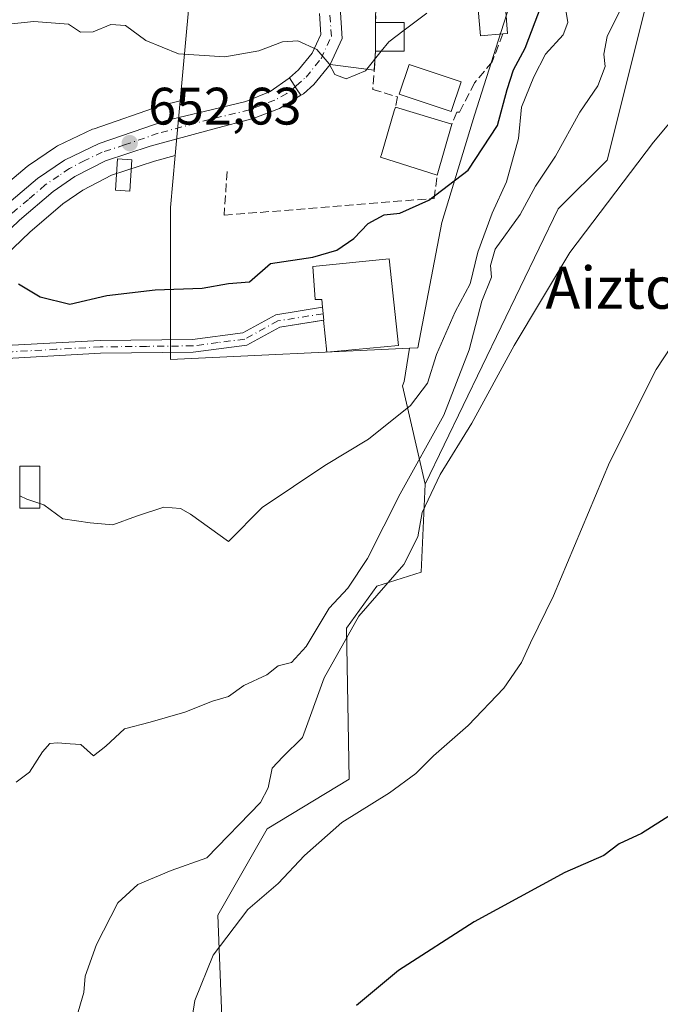
# Model space of a CAD drawing. Units: metres. Extents: x 580133 to 583587, y 4731210 to 4733564.
# Drawn here: x 580922 to 581044, y 4732216 to 4732403 of the extents above; entities that cross this region are included whole.
import ezdxf
from ezdxf.enums import TextEntityAlignment as Align

# ---------------------------------------------------------------- set-up
doc = ezdxf.new("R2010")
doc.units = ezdxf.units.M
doc.header["$MEASUREMENT"] = 0
doc.linetypes.add('DGN Style 3', pattern=[2.307223458686699, 1.648016756204785, -0.6592067024819142])
doc.linetypes.add('DGN Style 4', pattern=[2.6384748266838614, 1.318413404963828, -0.6592067024819142, 0.001648016756204785, -0.6592067024819142])
for name, color, linetype, lineweight in [('Arbolado forestal CxS', 92, 'Continuous', 0), ('Camino Cxs', 7, 'Continuous', 0), ('Camino eje', 30, 'DGN Style 4', 13), ('Carretera de calzada única Cxs', 7, 'Continuous', 13), ('Carretera de calzada única eje', 7, 'DGN Style 4', 0), ('Cultivos herbáceos CxS', 92, 'Continuous', 0), ('Curva de nivel maestra', 30, 'Continuous', 30), ('Curva de nivel normal', 30, 'Continuous', 0), ('Depósito de agua Cxs', 142, 'Continuous', 0), ('Depósito genérico Cxs', 203, 'Continuous', 0), ('Edificación Cxs', 1, 'Continuous', 13), ('Matorral CxS', 135, 'Continuous', 0), ('Muro lineal', 1, 'DGN Style 3', 13), ('Núcleo urbano CxS', 7, 'Continuous', 0), ('Obra de contención lineal', 1, 'DGN Style 3', 13), ('Piscina CxS', 4, 'Continuous', 0), ('Prado CxS', 92, 'Continuous', 0), ('Punto de cota en terreno', 7, 'Continuous', 0), ('Rótulo de punto de cota en terreno', 7, 'Continuous', 0), ('Texto cartográfico', 7, 'Continuous', 0), ('Vía urbana Cxs', 4, 'Continuous', 0)]:
    doc.layers.add(name, color=color, linetype=linetype, lineweight=lineweight)
doc.styles.add('Style-Arial', font='txt')

# ---------------------------------------------------------------- blocks, each defined once
blk = doc.blocks.new('*U6')
at = {"layer": 'Arbolado forestal CxS', "color": 92, "linetype": 'Continuous', "lineweight": 0}
blk.add_polyline3d([(580954.4663000006, 4732410.366699999, 657.0124000000069), (580952.3630999997, 4732387.528899999, 654.1057000000001), (580949.0125000002, 4732386.7279, 653.8016999999963), (580948.7355000004, 4732386.647299999, 653.7758000000031), (580935.9596999995, 4732382.258300001, 652.6708999999975), (580935.6809, 4732382.1437, 652.6474000000017), (580929.0409000004, 4732379.013699999, 652.1613000000071), (580928.8201000001, 4732378.8981, 652.1410999999935), (580928.6261, 4732378.7761, 652.1199999999953), (580923.4961000001, 4732375.266100001, 651.8775000000023), (580923.2593, 4732375.086300001, 651.8628000000026), (580916.1369000003, 4732369.084100001, 651.0405000000028), (580916.0403000005, 4732368.999100001, 651.0329999999958), (580908.2703, 4732361.859099999, 650.4054000000033), (580908.1623000001, 4732361.754899999, 650.3948999999993), (580890.9123000001, 4732344.2349, 649.2226999999984), (580890.8284999998, 4732344.1461, 649.2158000000054), (580887.1984999999, 4732340.1461, 648.9324000000051), (580887.1218999998, 4732340.058499999, 648.9251999999979), (580886.9395000003, 4732339.817299999, 648.9046999999991), (580885.5144999997, 4732337.722300001, 648.7312999999995), (580873.8185000002, 4732335.9013, 648.9646999999968), (580838.3049, 4732332.7029, 650.2427000000025), (580815.0305000005, 4732355.133500001, 653.154999999999)], dxfattribs=at)
blk = doc.blocks.new('*U9')
at = {"layer": 'Arbolado forestal CxS', "color": 92, "linetype": 'Continuous', "lineweight": 0}
blk.add_polyline3d([(580915.8437000001, 4732355.0711, 650.280700000003), (580923.7676999997, 4732362.609300001, 651.0427999999956), (580930.0384999998, 4732367.946900001, 651.6631999999954), (580933.8485000003, 4732370.5737, 651.9695999999967), (580939.2862999998, 4732373.395500001, 652.4557000000059), (580947.4775, 4732376.084100001, 652.8738000000012), (580951.4062999999, 4732377.138900001, 653.1557999999932), (580950.4972999999, 4732367.2685, 652.2624999999971), (580950.4972999999, 4732338.350500001, 648.5194000000047), (580995.9981000006, 4732340.540300001, 647.142399999997), (580994.9484999999, 4732334.1961, 646.4241000000038), (580994.6275000004, 4732333.3751, 646.3944000000047), (580998.9748999998, 4732314.677100001, 638.9453000000067), (580998.1759000003, 4732297.9531, 634.6974000000046), (580989.7390000002, 4732295.289899999, 637.7259000000049), (580983.9666999998, 4732287.2971, 637.4220000000059), (580984.4795000004, 4732258.5691, 631.6775000000052), (580968.8705000002, 4732249.112500001, 632.9275000000052), (580959.5459000003, 4732232.684900001, 632.4027999999962), (580960.5229000002, 4732206.917500001, 627.8001999999979)], dxfattribs=at)
blk = doc.blocks.new('*U10')
at = {"layer": 'Núcleo urbano CxS', "color": 7, "linetype": 'Continuous', "lineweight": 0}
blk.add_polyline3d([(580916.1369000003, 4732369.084100001, 651.0405000000028), (580923.2593, 4732375.086300001, 651.8628000000026), (580923.4961000001, 4732375.266100001, 651.8775000000023), (580928.6261, 4732378.7761, 652.1199999999953), (580928.8201000001, 4732378.8981, 652.1410999999935), (580929.0409000004, 4732379.013699999, 652.1613000000071), (580935.6809, 4732382.1437, 652.6474000000017), (580935.9596999995, 4732382.258300001, 652.6708999999975), (580948.7355000004, 4732386.647299999, 653.7758000000031), (580949.0125000002, 4732386.7279, 653.8016999999963), (580952.3630999997, 4732387.528899999, 654.1057000000001), (580951.4062999999, 4732377.138900001, 653.1557999999932), (580947.4775, 4732376.084100001, 652.8738000000012), (580939.2862999998, 4732373.395500001, 652.4557000000059), (580933.8485000003, 4732370.5737, 651.9695999999967), (580930.0384999998, 4732367.946900001, 651.6631999999954), (580923.7676999997, 4732362.609300001, 651.0427999999956), (580915.8437000001, 4732355.0711, 650.280700000003)], dxfattribs=at)
blk = doc.blocks.new('*U18')
at = {"layer": 'Cultivos herbáceos CxS', "color": 92, "linetype": 'Continuous', "lineweight": 0}
blk.add_polyline3d([(580960.5229000002, 4732206.917500001, 627.8001999999979), (580959.5459000003, 4732232.684900001, 632.4027999999962), (580968.8705000002, 4732249.112500001, 632.9275000000052), (580984.4795000004, 4732258.5691, 631.6775000000052), (580983.9666999998, 4732287.2971, 637.4220000000059), (580989.7390000002, 4732295.289899999, 637.7259000000049), (580998.1759000003, 4732297.9531, 634.6974000000046), (580998.9748999998, 4732314.677100001, 638.9453000000067), (581024.2478999998, 4732366.995100001, 637.4594999999972), (581033.5603, 4732376.306500001, 636.3411999999954), (581041.0003000004, 4732405.892899999, 639.4673000000039)], dxfattribs=at)
blk = doc.blocks.new('5PATER')
at = {"layer": 'Prado CxS', "linetype": 'Continuous', "lineweight": 0}
h = blk.add_hatch(color=51, dxfattribs=at)
edge = h.paths.add_edge_path()
edge.add_ellipse((0, 0), major_axis=(-0.1095731443231308, -0.1110710700762829), ratio=0.9994222409660322, start_angle=0, end_angle=360)
blk = doc.blocks.new('*U23')
at = {"layer": 'Vía urbana Cxs', "color": 4, "linetype": 'Continuous', "lineweight": 0}
blk.add_polyline3d([(580989.5871000001, 4732405.947000001, 657.5185000000056), (580989.5301999999, 4732402.440099999, 656.9220000000059), (580989.5301999999, 4732396.9901, 656.1897000000026), (580989.2550999997, 4732393.3651, 656.1089000000065), (580980.8603999997, 4732394.4977, 655.4076999999961), (580981.9992000004, 4732396.959899999, 655.3987999999954), (580983.1379000006, 4732399.4221, 655.6076999999932), (580982.7583, 4732405.369100001, 655.986699999994)], dxfattribs=at)

msp = doc.modelspace()

# ---------------------------------------------------------------- linework, layer by layer
at = {"layer": 'Arbolado forestal CxS', "color": 92, "linetype": 'Continuous', "lineweight": 0}
for points in [[(580926.6754999999, 4732482.8869, 667.2850000000036), (580925.5491000004, 4732470.4759, 665.5240999999951), (580925.3685, 4732427.8245, 659.0926999999938), (580933.5783000002, 4732422.898700001, 658.4698000000062), (580950.7368999999, 4732412.6043, 657.314400000003), (580954.4663000006, 4732410.366699999, 657.0124000000069), (580952.3630999997, 4732387.528899999, 654.1057000000001)], [(580952.3630999997, 4732387.528899999, 654.1057000000001), (580949.0125000002, 4732386.7279, 653.8016999999963), (580948.7355000004, 4732386.647299999, 653.7758000000031), (580935.9596999995, 4732382.258300001, 652.6708999999975), (580935.6809, 4732382.1437, 652.6474000000017), (580929.0409000004, 4732379.013699999, 652.1613000000071), (580928.8201000001, 4732378.8981, 652.1410999999935), (580928.6261, 4732378.7761, 652.1199999999953), (580923.4961000001, 4732375.266100001, 651.8775000000023), (580923.2593, 4732375.086300001, 651.8628000000026), (580916.1369000003, 4732369.084100001, 651.0405000000028), (580916.0403000005, 4732368.999100001, 651.0329999999958), (580908.2703, 4732361.859099999, 650.4054000000033), (580908.1623000001, 4732361.754899999, 650.3948999999993), (580890.9123000001, 4732344.2349, 649.2226999999984), (580890.8284999998, 4732344.1461, 649.2158000000054), (580887.1984999999, 4732340.1461, 648.9324000000051), (580887.1218999998, 4732340.058499999, 648.9251999999979), (580886.9395000003, 4732339.817299999, 648.9046999999991), (580885.5144999997, 4732337.722300001, 648.7312999999995)], [(580951.4062999999, 4732377.138900001, 653.1557999999932), (580947.4775, 4732376.084100001, 652.8738000000012), (580939.2862999998, 4732373.395500001, 652.4557000000059), (580933.8485000003, 4732370.5737, 651.9695999999967), (580930.0384999998, 4732367.946900001, 651.6631999999954), (580923.7676999997, 4732362.609300001, 651.0427999999956), (580915.8437000001, 4732355.0711, 650.280700000003)], [(580951.4062999999, 4732377.138900001, 653.1557999999932), (580950.4972999999, 4732367.2685, 652.2624999999971), (580950.4972999999, 4732338.350500001, 648.5194000000047), (580995.9981000006, 4732340.540300001, 647.142399999997)], [(580995.9981000006, 4732340.540300001, 647.142399999997), (580994.9484999999, 4732334.1961, 646.4241000000038), (580994.6275000004, 4732333.3751, 646.3944000000047), (580998.9748999998, 4732314.677100001, 638.9453000000067)], [(580998.9748999998, 4732314.677100001, 638.9453000000067), (580998.1759000003, 4732297.9531, 634.6974000000046), (580989.7390000002, 4732295.289899999, 637.7259000000049), (580983.9666999998, 4732287.2971, 637.4220000000059), (580984.4795000004, 4732258.5691, 631.6775000000052), (580968.8705000002, 4732249.112500001, 632.9275000000052), (580959.5459000003, 4732232.684900001, 632.4027999999962), (580960.5229000002, 4732206.917500001, 627.8001999999979), (580956.7780999999, 4732195.322899999, 627.2642999999953), (580948.3416999998, 4732192.657299999, 631.2035000000033), (580947.0396999996, 4732161.9473, 626.5633999999991)]]:
    msp.add_polyline3d(points, dxfattribs=at)
at = {"layer": 'Camino Cxs', "color": 7, "linetype": 'Continuous', "lineweight": 0}
msp.add_polyline3d([(580892.7901, 4732335.7501, 649.5483999999997), (580895.1001000004, 4732338.5001, 649.8050999999978), (580903.6300999997, 4732339.5801, 653.543399999995), (580920.3701, 4732341.0701, 652.6502999999939), (580937.1101000002, 4732341.9901, 653.8101000000024), (580954.6801000005, 4732342.190099999, 649.9333000000044), (580964.2600999996, 4732343.4301, 649.2073999999993), (580970.5401, 4732346.880100001, 650.5396000000037), (580979.4200999998, 4732348.300100001, 655.7213000000047), (580979.6501000002, 4732345.860099999, 656.0481), (580971.3400999998, 4732344.530099999, 650.386799999993), (580965.0401, 4732341.0701, 649.1416000000027), (580954.8501000004, 4732339.7401, 651.2632000000012), (580937.1901000004, 4732339.550100001, 653.0323000000062), (580920.5401, 4732338.640100001, 651.9370999999956), (580903.9001000002, 4732337.1501, 653.2053000000016)], close=True, dxfattribs=at)
for points in [[(580895.1001000004, 4732338.5001, 649.8050999999978), (580903.6300999997, 4732339.5801, 653.543399999995), (580920.3701, 4732341.0701, 652.6502999999939), (580937.1101000002, 4732341.9901, 653.8101000000024), (580954.6801000005, 4732342.190099999, 649.9333000000044), (580964.2600999996, 4732343.4301, 649.2073999999993), (580970.5401, 4732346.880100001, 650.5396000000037), (580979.4200999998, 4732348.300100001, 655.7213000000047)], [(580979.4200999998, 4732348.300100001, 655.7213000000047), (580979.5351, 4732347.0801, 655.9113000000071), (580979.6501000002, 4732345.860099999, 656.0481), (580979.6393999998, 4732345.8584, 656.0467999999964)], [(580979.6393999998, 4732345.8584, 656.0467999999964), (580971.3400999998, 4732344.530099999, 650.386799999993), (580965.0401, 4732341.0701, 649.1416000000027), (580954.8501000004, 4732339.7401, 651.2632000000012), (580937.1901000004, 4732339.550100001, 653.0323000000062), (580920.5401, 4732338.640100001, 651.9370999999956), (580903.9001000002, 4732337.1501, 653.2053000000016), (580892.7901, 4732335.7501, 649.5483999999997)]]:
    msp.add_polyline3d(points, dxfattribs=at)
at = {"layer": 'Camino eje', "color": 30, "linetype": 'DGN Style 4', "lineweight": 13}
msp.add_polyline3d([(580979.5351, 4732347.0801, 655.9113000000071), (580970.9401000004, 4732345.7051, 650.4177000000054), (580964.6501000002, 4732342.2501, 648.9116000000067), (580959.5551000005, 4732341.585100001, 649.4541000000027), (580954.7651000004, 4732340.965100001, 650.6005000000005), (580945.9351000004, 4732340.870100001, 651.8353999999963), (580937.1501000002, 4732340.770099999, 653.4228000000003), (580928.7801000001, 4732340.3101, 651.8623999999982), (580920.4550999999, 4732339.8551, 652.2963000000018), (580912.1350999996, 4732339.110099999, 652.0688999999984), (580903.7651000004, 4732338.3651, 653.3537000000069), (580899.5000999998, 4732337.825099999, 651.3188999999984), (580890.9892999995, 4732336.752499999, 649.8623999999982)], dxfattribs=at)
at = {"layer": 'Carretera de calzada única Cxs', "color": 7, "linetype": 'Continuous', "lineweight": 13, "extrusion": (-0.3642549551897648, -0.2187738268215376, 0.9052382781994819), "elevation": -1246353.304463866, "flags": 128}
msp.add_lwpolyline([(-3757776.774904294, 2656836.635343555), (-3757774.320684203, 2656836.693944987), (-3757772.823719533, 2656836.790907999)], dxfattribs=at)
msp.add_lwpolyline([(-3757776.774904294, 2656836.635343555), (-3757774.320684203, 2656836.693944987), (-3757772.823719533, 2656836.790907999)], dxfattribs=at)
at = {"layer": 'Carretera de calzada única Cxs', "color": 7, "linetype": 'Continuous', "lineweight": 13}
for points in [[(580980.6041000001, 4732409.106699999, 656.2718000000023), (580981.9755999995, 4732406.727, 656.0497000000032), (580982.7583, 4732405.369100001, 655.986699999994), (580983.1379000006, 4732399.4221, 655.6076999999932), (580981.9990999997, 4732396.959899999, 655.3987999999954), (580980.8602999998, 4732394.4977, 655.4076999999961)], [(580982.7583, 4732405.369100001, 655.986699999994), (580983.1379000006, 4732399.4221, 655.6076999999932), (580981.9992000004, 4732396.959899999, 655.3987999999954), (580980.8603999997, 4732394.4977, 655.4076999999961), (580977.7484999998, 4732390.694300001, 654.8864999999934), (580975.7852999996, 4732388.9099, 654.6876000000047), (580975.3296999997, 4732388.627900001, 654.6435000000056), (580974.4836999997, 4732389.866000001, 654.6022999999988), (580973.1745999996, 4732391.942600001, 654.5773999999947), (580974.8397000004, 4732393.455900001, 654.7648999999947), (580977.4429000001, 4732396.637700001, 655.0703999999969), (580979.0812999997, 4732400.1801, 655.4205999999976), (580978.8258999996, 4732404.181500001, 655.7535999999964)], [(580973.1745999996, 4732391.942600001, 654.5773999999947), (580974.8397000004, 4732393.455900001, 654.7648999999947), (580977.4429000001, 4732396.637700001, 655.0703999999969), (580979.0812999997, 4732400.1801, 655.4205999999976), (580978.8258999996, 4732404.181500001, 655.7535999999964)], [(580980.8602999998, 4732394.4977, 655.4076999999961), (580977.7484999998, 4732390.694300001, 654.8864999999934), (580975.7852999996, 4732388.9099, 654.6876000000047), (580975.3296999997, 4732388.627900001, 654.6435000000056)], [(580918.0701000001, 4732366.790100001, 651.1024999999936), (580925.1901000004, 4732372.790100001, 651.741399999999), (580930.3201000001, 4732376.300100001, 652.2130000000034), (580936.9600999998, 4732379.4301, 652.5801000000065), (580949.7100999998, 4732383.8101, 653.4242999999988), (580957.1615000004, 4732385.591700001, 653.8451999999961), (580964.8501000004, 4732387.4301, 654.0531999999948), (580969.4801000003, 4732389.3101, 654.3549000000058), (580973.0948999999, 4732391.870100001, 654.5699000000022), (580973.1745999996, 4732391.942600001, 654.5773999999947), (580974.4836999997, 4732389.866000001, 654.6022999999988), (580975.3296999997, 4732388.627900001, 654.6435000000056), (580971.2301000003, 4732386.090100001, 654.1923999999999), (580966.2100999998, 4732384.220100001, 653.9444999999978), (580958.5721000005, 4732382.169299999, 653.7366000000038), (580946.6201, 4732378.960100001, 653.0580999999949), (580938.1201, 4732376.170100001, 652.6140000000014), (580932.3000999996, 4732373.1501, 652.2537000000011), (580928.2100999998, 4732370.3301, 651.7571000000025), (580921.7600999996, 4732364.840100001, 651.8610999999946)], [(580918.0701000001, 4732366.790100001, 651.1024999999936), (580925.1901000004, 4732372.790100001, 651.741399999999), (580930.3201000001, 4732376.300100001, 652.2130000000034), (580936.9600999998, 4732379.4301, 652.5801000000065), (580949.7100999998, 4732383.8101, 653.4242999999988), (580957.1615000004, 4732385.591700001, 653.8451999999961), (580964.8501000004, 4732387.4301, 654.0531999999948), (580969.4801000003, 4732389.3101, 654.3549000000058), (580973.0948999999, 4732391.870100001, 654.5699000000022), (580973.1745999996, 4732391.942600001, 654.5773999999947)], [(580975.3296999997, 4732388.627900001, 654.6435000000056), (580971.2301000003, 4732386.090100001, 654.1923999999999), (580966.2100999998, 4732384.220100001, 653.9444999999978), (580958.5721000005, 4732382.169299999, 653.7366000000038), (580946.6201, 4732378.960100001, 653.0580999999949), (580938.1201, 4732376.170100001, 652.6140000000014), (580932.3000999996, 4732373.1501, 652.2537000000011), (580928.2100999998, 4732370.3301, 651.7571000000025), (580921.7600999996, 4732364.840100001, 651.8610999999946), (580913.7500999998, 4732357.220100001, 652.2964999999967), (580895.7100999998, 4732339.220100001, 650.0865000000049), (580895.1001000004, 4732338.5001, 649.8050999999978)]]:
    msp.add_polyline3d(points, dxfattribs=at)
at = {"layer": 'Carretera de calzada única eje', "color": 7, "linetype": 'DGN Style 4', "lineweight": 0}
for points in [[(580974.2481000006, 4732390.239700001, 654.5945999999967), (580974.4401000004, 4732390.390100001, 654.6128000000026), (580976.2940999996, 4732392.075099999, 654.7675000000017), (580979.1517000003, 4732395.567700001, 655.1877999999997), (580981.1095000004, 4732399.801100001, 655.4829000000027), (580980.7921000002, 4732404.7753, 655.8614999999991)], [(580974.2481000006, 4732390.239700001, 654.5945999999967), (580972.6401000004, 4732388.9801, 654.4238999999943), (580970.3501000004, 4732387.690099999, 654.2641000000004), (580967.8501000004, 4732386.7601, 654.103099999993), (580965.5301000001, 4732385.8301, 653.9973000000027), (580957.9600999998, 4732384.0101, 653.7801000000036), (580948.1700999998, 4732381.380100001, 653.2002000000066), (580941.7801000001, 4732379.1801, 652.8016000000061), (580937.5301000001, 4732377.800100001, 652.5224000000017), (580934.2301000003, 4732376.2301, 652.4839999999967), (580931.3201000001, 4732374.720100001, 652.235400000005), (580929.2600999996, 4732373.3101, 651.9560000000056), (580926.6901000004, 4732371.5601, 651.684500000003), (580923.4801000003, 4732368.8201, 651.3868999999977), (580919.9200999998, 4732365.8201, 651.4579999999987), (580915.9101, 4732362.0001, 652.8430999999982), (580912.0301000001, 4732358.4301, 652.3821000000025), (580903.0100999996, 4732349.4301, 650.4753000000055), (580894.3901000004, 4732340.670100001, 650.7973999999958), (580892.9801000003, 4732339.0101, 649.9425999999949), (580891.1601, 4732337.0101, 649.7292000000016), (580890.9892999995, 4732336.752499999, 649.8623999999982)]]:
    msp.add_polyline3d(points, dxfattribs=at)
at = {"layer": 'Cultivos herbáceos CxS', "color": 92, "linetype": 'Continuous', "lineweight": 0}
for points in [[(581041.0003000004, 4732405.892899999, 639.4673000000039), (581033.5603, 4732376.306500001, 636.3411999999954), (581024.2478999998, 4732366.995100001, 637.4594999999972), (580998.9748999998, 4732314.677100001, 638.9453000000067)], [(580998.9748999998, 4732314.677100001, 638.9453000000067), (580998.1759000003, 4732297.9531, 634.6974000000046), (580989.7390000002, 4732295.289899999, 637.7259000000049), (580983.9666999998, 4732287.2971, 637.4220000000059), (580984.4795000004, 4732258.5691, 631.6775000000052), (580968.8705000002, 4732249.112500001, 632.9275000000052), (580959.5459000003, 4732232.684900001, 632.4027999999962), (580960.5229000002, 4732206.917500001, 627.8001999999979), (580956.7780999999, 4732195.322899999, 627.2642999999953), (580948.3416999998, 4732192.657299999, 631.2035000000033), (580947.0396999996, 4732161.9473, 626.5633999999991)]]:
    msp.add_polyline3d(points, dxfattribs=at)
at = {"layer": 'Curva de nivel maestra', "color": 30, "linetype": 'Continuous', "lineweight": 30, "flags": 128}
for points, elevation in [([(580921.5800000001, 4732352.790100001), (580925.7199999997, 4732350.2601), (580931.3499999996, 4732348.9001), (580938.4199999999, 4732350.530099999), (580947.6200000001, 4732351.630100001), (580956.5599999996, 4732351.940099999), (580961.5599999996, 4732352.840100001), (580965.5199999996, 4732353.140100001), (580969.5599999996, 4732356.610099999), (580977.5800000001, 4732357.850099999), (580982.1799999997, 4732359.190099999), (580985.3799999999, 4732361.4001), (580988.0999999996, 4732364.210100001), (580991.1600000003, 4732365.860099999), (580994.1399999997, 4732366.200099999), (580999.6799999997, 4732368.6501), (581007.1699999999, 4732374.390100001), (581012.7199999997, 4732382.880100001), (581014.5300000003, 4732389.7401), (581015.7699999996, 4732393.4301), (581017.9900000002, 4732397.600099999), (581021.0999999996, 4732405.770099999)], 650), ([(581045.8099999996, 4732251.8201), (581040.1200000001, 4732248.210100001), (581035.8899999997, 4732246.300100001), (581032.9600000001, 4732244.040100001), (581025.5, 4732240.8101), (581008.2999999998, 4732231.420100001), (580993.8899999997, 4732222.1601), (580985.8899999997, 4732215.520099999)], 625)]:
    msp.add_lwpolyline(points, dxfattribs=dict(at, elevation=elevation))
at = {"layer": 'Curva de nivel normal', "color": 30, "linetype": 'Continuous', "lineweight": 0, "flags": 128}
for points, elevation in [([(580932.6500000004, 4732213.270099999), (580934.0499999998, 4732218.0101), (580934.2800000003, 4732221.110099999), (580936.4400000004, 4732227.110099999), (580940.5199999996, 4732235.0801), (580944.3099999996, 4732238.540100001), (580950.6600000003, 4732241.1801), (580957.4299999997, 4732243.630100001), (580967.6100000005, 4732254.110099999), (580969.1100000005, 4732256.890100001), (580969.8399999999, 4732260.640100001), (580971.9100000003, 4732262.8301), (580975.5999999996, 4732266.470100001), (580979.7699999996, 4732277.840100001), (580986.3399999999, 4732289.5701), (580994.8700000001, 4732299.360099999), (580997.5899999999, 4732304.6601), (580998.4100000003, 4732309.290100001), (581001.8399999999, 4732316.520099999), (581007.8300000001, 4732326.2601), (581015.8899999997, 4732341.040100001), (581026.4500000002, 4732358.690099999), (581042.4199999999, 4732379.690099999), (581074.5199999996, 4732418.190099999)], 635), ([(580921.1200000001, 4732258.020099999), (580923.7000000002, 4732259.9301), (580926.1399999997, 4732263.7601), (580927.5599999996, 4732265.3201), (580928.9900000002, 4732265.4801), (580931.4199999999, 4732265.2601), (580933.4800000004, 4732265.1801), (580935.8799999999, 4732263.020099999), (580938.1900000004, 4732264.840100001), (580941.7400000002, 4732268.130100001), (580946.6500000004, 4732269.4001), (580953.2300000004, 4732271.3301), (580958.4800000004, 4732273.4101), (580961.5199999996, 4732274.3201), (580964.4800000004, 4732276.350099999), (580968.8499999996, 4732278.440099999), (580971, 4732280.110099999), (580973.5499999998, 4732280.770099999), (580976.3399999999, 4732283.770099999), (580980.6900000004, 4732291.110099999), (580984.2300000004, 4732294.880100001), (580988, 4732300.520099999), (580994.2000000002, 4732312.800100001), (581002.4800000004, 4732327.780099999), (581007.3399999999, 4732340.2301), (581009.7400000002, 4732349.470100001), (581011.5700000003, 4732354.050100001), (581011.3799999999, 4732356.220100001), (581012.2999999998, 4732359.380100001), (581017, 4732365.940099999), (581019.9400000004, 4732371.360099999), (581023.7400000002, 4732377.020099999), (581028.3700000001, 4732385.380100001), (581031.8099999996, 4732390.440099999), (581033.2199999997, 4732394.110099999), (581032.9199999999, 4732396.440099999), (581033.5999999996, 4732399.770099999), (581037.5199999996, 4732407.770099999)], 640), ([(581025.7599999999, 4732404.440099999), (581026.0800000001, 4732402.440099999), (581025.1900000004, 4732400.110099999), (581021.8399999999, 4732396.440099999), (581019.6600000003, 4732392.110099999), (581017.2999999998, 4732386.350099999), (581016.7100000001, 4732380.4101), (581014.4100000003, 4732372.130100001), (581011.7100000001, 4732366.210100001), (581008.9699999997, 4732358.800100001), (581007.4900000002, 4732352.770099999), (581004.6699999999, 4732347.440099999), (581001.1200000001, 4732339.300100001), (580999.3799999999, 4732333.880100001), (580996.1699999999, 4732329.620100001), (580988.2100000001, 4732323.200099999), (580979.8899999997, 4732318.200099999), (580967.9400000004, 4732310.220100001), (580961.5599999996, 4732303.780099999), (580954.2999999998, 4732308.970100001), (580952.4299999997, 4732310.0601), (580949.2599999999, 4732310.280099999), (580944.0300000003, 4732308.610099999), (580939.5499999998, 4732306.950099999), (580935.2199999997, 4732307.3201), (580930.0599999996, 4732308.050100001), (580926.4000000004, 4732310.7601), (580925.6399999997, 4732311.004799999)], 645), ([(580953.9199999999, 4732208.770099999), (580955.1500000004, 4732216.5001), (580958.6500000004, 4732225.0801), (580965.2300000004, 4732233.7601), (580970.9800000004, 4732238.7501), (580975.9800000004, 4732244.0701), (580983.0999999996, 4732250.350099999), (580992.1600000003, 4732255.9901), (580997.1900000004, 4732259.640100001), (581000.5599999996, 4732262.9901), (581007.1399999997, 4732268.770099999), (581013.9400000004, 4732275.860099999), (581017.2800000003, 4732280.770099999), (581019, 4732284.520099999), (581023.3499999996, 4732293.440099999), (581034.0300000003, 4732318.770099999), (581042.9100000003, 4732336.440099999), (581055.8899999997, 4732356.2601), (581069.7100000001, 4732374.030099999), (581095.7400000002, 4732404.920100001)], 630), ([(580994.9826999997, 4732400.9912), (580999.2945999998, 4732404.223900001)], 655), ([(580908.6200000001, 4732400.9801), (580924.5300000003, 4732402.670100001), (580931.0999999996, 4732402.120100001), (580933.4199999999, 4732400.640100001), (580935.79, 4732400.6801), (580939.1799999997, 4732402.100099999), (580941.9400000004, 4732401.9001), (580945.8499999996, 4732399.0101), (580952.0099999999, 4732396.4801), (580960.8399999999, 4732395.920100001), (580967.3399999999, 4732397.0701), (580971.8099999996, 4732398.770099999), (580974.7199999997, 4732398.940099999), (580978.3399999999, 4732397.3101), (580980.7100000001, 4732394.610099999), (580981.75, 4732392.550100001), (580983.9299999997, 4732391.7401), (580987.6100000005, 4732393.270099999), (580990.5943, 4732396.992000001)], 655), ([(580990.5943, 4732396.992000001), (580992.0199999996, 4732398.770099999), (580994.9826999997, 4732400.9912)], 655), ([(580925.6399999997, 4732311.004799999), (580923.1699999999, 4732311.800100001), (580921.8200000003, 4732312.471200001)], 645)]:
    msp.add_lwpolyline(points, dxfattribs=dict(at, elevation=elevation))
at = {"layer": 'Depósito de agua Cxs', "color": 142, "linetype": 'Continuous', "lineweight": 0}
msp.add_polyline3d([(580925.6401000004, 4732310.110099999, 647.7756999999983), (580921.8201000001, 4732310.110099999, 646.0996000000014), (580921.8201000001, 4732318.0801, 646.5111999999936), (580925.6401000004, 4732318.0801, 646.1900000000023), (580925.6401000004, 4732310.110099999, 647.7756999999983)], dxfattribs=at)
msp.add_3dface([(580925.6401000004, 4732310.110099999, 647.7756999999983), (580921.8201000001, 4732310.110099999, 647.7756999999983), (580921.8201000001, 4732318.0801, 647.7756999999983), (580925.6401000004, 4732318.0801, 647.7756999999983)], dxfattribs=at)
at = {"layer": 'Depósito genérico Cxs', "color": 203, "linetype": 'Continuous', "lineweight": 0}
msp.add_polyline3d([(580943.1601, 4732376.3201, 652.8683000000019), (580942.7801000001, 4732370.370100001, 652.751900000003), (580940.0301000001, 4732370.540100001, 652.7192000000068), (580940.4001000002, 4732376.5001, 652.7160000000003), (580943.1601, 4732376.3201, 652.8683000000019)], dxfattribs=at)
msp.add_3dface([(580943.1601, 4732376.3201, 652.8683000000019), (580942.7801000001, 4732370.370100001, 652.8683000000019), (580940.0301000001, 4732370.540100001, 652.8683000000019), (580940.4001000002, 4732376.5001, 652.8683000000019)], dxfattribs=at)
at = {"layer": 'Edificación Cxs', "color": 1, "linetype": 'Continuous', "lineweight": 13, "flags": 128}
for points, elevation in [([(581013.7200999996, 4732400.290100001), (581009.4801000003, 4732399.9101), (581009.0301000001, 4732404.9301), (581014.2100999998, 4732405.390100001), (581014.6401000004, 4732400.380100001)], 658.3809999999938), ([(581004.0100999996, 4732383.110099999), (581001.2301000003, 4732373.4001), (580990.4600999998, 4732376.8201), (580990.6201, 4732377.360099999), (580993.0900999998, 4732385.640100001), (580993.3000999996, 4732386.380100001)], 654.6735999999946), ([(580992.1001000004, 4732357.5101), (580993.8701, 4732341.0101), (580980.2301000003, 4732339.7501), (580979.6401000004, 4732345.850099999), (580979.6393999998, 4732345.8584), (580979.6501000002, 4732345.860099999), (580979.5351, 4732347.0801), (580979.4200999998, 4732348.300100001), (580979.2801000001, 4732349.800100001), (580978.0500999996, 4732349.790100001), (580977.6001000004, 4732356.040100001)], 656.0481)]:
    msp.add_lwpolyline(points, close=True, dxfattribs=dict(at, elevation=elevation))
at = {"layer": 'Edificación Cxs', "color": 1, "linetype": 'Continuous', "lineweight": 13, "extrusion": (0.2706757775168031, 0.03283355461417867, 0.9621104828225664), "elevation": 313279.9272056047, "flags": 128}
msp.add_lwpolyline([(4628002.744719152, -1103034.451795594), (4627997.719396051, -1103034.268416957), (4627997.740836865, -1103033.307879658)], dxfattribs=at)
at = {"layer": 'Edificación Cxs', "color": 1, "linetype": 'Continuous', "lineweight": 13, "extrusion": (-0.2201070893625632, -0.465702863233676, 0.8571310940505523), "elevation": -2331210.212476473, "flags": 128}
msp.add_lwpolyline([(-1496931.35667921, 3880442.961741957), (-1496926.437854349, 3880445.699859949), (-1496924.095696219, 3880439.945618792)], dxfattribs=at)
at = {"layer": 'Edificación Cxs', "color": 1, "linetype": 'Continuous', "lineweight": 13, "extrusion": (0, -0.1331701906602653, 0.9910931844783863), "elevation": -629563.8643122879, "flags": 128}
msp.add_lwpolyline([(580989.5301000001, 4690333.788041596), (580989.5301000001, 4690339.287019983)], dxfattribs=at)
at = {"layer": 'Edificación Cxs', "color": 1, "linetype": 'Continuous', "lineweight": 13, "extrusion": (0.1487473397000749, 0.0002724310250917124, 0.9888751967328775), "elevation": 88358.78847780707, "flags": 128}
msp.add_lwpolyline([(4731324.971342415, -583004.0434121836), (4731324.971342415, -582998.521978159)], dxfattribs=at)
at = {"layer": 'Edificación Cxs', "color": 1, "linetype": 'Continuous', "lineweight": 13, "extrusion": (0.04228717804485619, -0.01291121122980438, 0.9990220694246861), "elevation": -35878.23967565346, "flags": 128}
msp.add_lwpolyline([(4695778.679609749, 825475.5223232786), (4695778.67960975, 825464.3132814207)], dxfattribs=at)
at = {"layer": 'Edificación Cxs', "color": 1, "linetype": 'Continuous', "lineweight": 13, "extrusion": (-0.01471656417434344, -0.05140210005610128, 0.9985696004028589), "elevation": -251151.5706652991, "flags": 128}
msp.add_lwpolyline([(-743998.4185668735, 4702808.228089171), (-743998.4185668734, 4702798.113497503)], dxfattribs=at)
at = {"layer": 'Edificación Cxs', "color": 1, "linetype": 'Continuous', "lineweight": 13}
for points in [[(581013.7200999996, 4732400.290100001, 656.9551000000065), (581009.4801000003, 4732399.9101, 658.0610000000015), (581009.0301000001, 4732404.9301, 658.380999999994), (581014.2100999998, 4732405.390100001, 656.6432000000059)], [(581001.2301000003, 4732373.4001, 653.6371999999974), (580990.4600999998, 4732376.8201, 653.8420999999944), (580990.6201, 4732377.360099999, 654.0048999999999), (580993.0900999998, 4732385.640100001, 654.6459999999934), (580993.3000999996, 4732386.380100001, 654.6735999999946)], [(580992.1001000004, 4732357.5101, 652.1104999999952), (580993.8701, 4732341.0101, 650.2350000000006), (580980.2301000003, 4732339.7501, 652.5893000000069), (580979.6401000004, 4732345.850099999, 656.0476000000053), (580979.6393999998, 4732345.8584, 656.0467999999964), (580979.6501000002, 4732345.860099999, 656.0481), (580979.5351, 4732347.0801, 655.9113000000071), (580979.4200999998, 4732348.300100001, 655.7213000000047), (580979.2801000001, 4732349.800100001, 655.428899999999), (580978.0500999996, 4732349.790100001, 654.7908000000025), (580977.6001000004, 4732356.040100001, 653.0669000000053), (580992.1001000004, 4732357.5101, 652.1104999999952)]]:
    msp.add_polyline3d(points, dxfattribs=at)
msp.add_3dface([(580994.9901000002, 4732397.0001, 658.3323999999993), (580989.5301000001, 4732396.9901, 658.3323999999993), (580989.5301000001, 4732402.440099999, 658.3323999999993), (580994.9801000003, 4732402.460100001, 658.3323999999993)], dxfattribs=at)
at = {"layer": 'Matorral CxS', "color": 135, "linetype": 'Continuous', "lineweight": 0}
for points in [[(581036.4923, 4732463.257900001, 660.444399999993), (581037.8334999997, 4732458.0737, 658.7437000000064), (581041.2273000004, 4732444.956900001, 652.136799999993), (581027.0513000004, 4732431.346100001, 656.693499999994), (581017.9782999996, 4732414.9045, 655.1138000000064), (581015.0274999999, 4732405.7061, 654.3413), (581012.9260999998, 4732399.154899999, 653.5693000000028), (581008.3365000002, 4732384.848099999, 652.3769999999931), (581002.0985000003, 4732364.433700001, 649.6224999999977), (580997.5641000001, 4732340.615700001, 646.9296000000032), (580995.9981000006, 4732340.540300001, 647.142399999997)], [(581041.0003000004, 4732405.892899999, 639.4673000000039), (581033.5603, 4732376.306500001, 636.3411999999954), (581024.2478999998, 4732366.995100001, 637.4594999999972), (580998.9748999998, 4732314.677100001, 638.9453000000067), (580994.6275000004, 4732333.3751, 646.3944000000047), (580994.9484999999, 4732334.1961, 646.4241000000038), (580995.9981000006, 4732340.540300001, 647.142399999997), (580997.5641000001, 4732340.615700001, 646.9296000000032), (581002.0985000003, 4732364.433700001, 649.6224999999977), (581008.3365000002, 4732384.848099999, 652.3769999999931), (581012.9260999998, 4732399.154899999, 653.5693000000028), (581015.0274999999, 4732405.7061, 654.3413)], [(581041.0003000004, 4732405.892899999, 639.4673000000039), (581033.5603, 4732376.306500001, 636.3411999999954), (581024.2478999998, 4732366.995100001, 637.4594999999972), (580998.9748999998, 4732314.677100001, 638.9453000000067)], [(580995.9981000006, 4732340.540300001, 647.142399999997), (580994.9484999999, 4732334.1961, 646.4241000000038), (580994.6275000004, 4732333.3751, 646.3944000000047), (580998.9748999998, 4732314.677100001, 638.9453000000067)]]:
    msp.add_polyline3d(points, dxfattribs=at)
at = {"layer": 'Muro lineal', "color": 1, "linetype": 'DGN Style 3', "lineweight": 13, "extrusion": (-0.215255462213867, -0.09338382091955863, 0.9720825829000119), "elevation": -566352.4093941498, "flags": 128}
msp.add_lwpolyline([(-4110241.735220165, 2349144.52540717), (-4110244.022983937, 2349139.25560934), (-4110231.142626517, 2349133.249360992)], dxfattribs=at)
at = {"layer": 'Muro lineal', "color": 1, "linetype": 'DGN Style 3', "lineweight": 13}
msp.add_polyline3d([(580989.5301000001, 4732396.9901, 656.1897000000026), (580988.9801000003, 4732389.7401, 656.1171000000032), (580993.7200999996, 4732388.3101, 654.671199999997), (580993.3000999996, 4732386.380100001, 654.6735999999946)], dxfattribs=at)
at = {"layer": 'Núcleo urbano CxS', "color": 7, "linetype": 'Continuous', "lineweight": 0, "extrusion": (-0.00831396534529462, -0.09028229509003448, 0.9958815116134615), "elevation": -431429.4134053583, "flags": 128}
msp.add_lwpolyline([(144542.086972782, 4746153.605402615), (144542.0869727819, 4746143.128290598)], dxfattribs=at)
msp.add_lwpolyline([(144542.086972782, 4746153.605402615), (144542.0869727819, 4746143.128290598)], dxfattribs=at)
at = {"layer": 'Núcleo urbano CxS', "color": 7, "linetype": 'Continuous', "lineweight": 0}
for points in [[(580926.6754999999, 4732482.8869, 667.2850000000036), (580925.5491000004, 4732470.4759, 665.5240999999951), (580925.3685, 4732427.8245, 659.0926999999938), (580933.5783000002, 4732422.898700001, 658.4698000000062), (580950.7368999999, 4732412.6043, 657.314400000003), (580954.4663000006, 4732410.366699999, 657.0124000000069), (580952.3630999997, 4732387.528899999, 654.1057000000001)], [(581036.4923, 4732463.257900001, 660.444399999993), (581037.8334999997, 4732458.0737, 658.7437000000064), (581041.2273000004, 4732444.956900001, 652.136799999993), (581027.0513000004, 4732431.346100001, 656.693499999994), (581017.9782999996, 4732414.9045, 655.1138000000064), (581015.0274999999, 4732405.7061, 654.3413), (581012.9260999998, 4732399.154899999, 653.5693000000028), (581008.3365000002, 4732384.848099999, 652.3769999999931), (581002.0985000003, 4732364.433700001, 649.6224999999977), (580997.5641000001, 4732340.615700001, 646.9296000000032), (580995.9981000006, 4732340.540300001, 647.142399999997)], [(581015.0274999999, 4732405.7061, 654.3413), (581012.9260999998, 4732399.154899999, 653.5693000000028), (581008.3365000002, 4732384.848099999, 652.3769999999931), (581002.0985000003, 4732364.433700001, 649.6224999999977), (580997.5641000001, 4732340.615700001, 646.9296000000032), (580995.9981000006, 4732340.540300001, 647.142399999997), (580950.4972999999, 4732338.350500001, 648.5194000000047), (580950.4972999999, 4732367.2685, 652.2624999999971), (580951.4062999999, 4732377.138900001, 653.1557999999932), (580952.3630999997, 4732387.528899999, 654.1057000000001), (580954.4663000006, 4732410.366699999, 657.0124000000069)], [(580952.3630999997, 4732387.528899999, 654.1057000000001), (580949.0125000002, 4732386.7279, 653.8016999999963), (580948.7355000004, 4732386.647299999, 653.7758000000031), (580935.9596999995, 4732382.258300001, 652.6708999999975), (580935.6809, 4732382.1437, 652.6474000000017), (580929.0409000004, 4732379.013699999, 652.1613000000071), (580928.8201000001, 4732378.8981, 652.1410999999935), (580928.6261, 4732378.7761, 652.1199999999953), (580923.4961000001, 4732375.266100001, 651.8775000000023), (580923.2593, 4732375.086300001, 651.8628000000026), (580916.1369000003, 4732369.084100001, 651.0405000000028), (580916.0403000005, 4732368.999100001, 651.0329999999958), (580908.2703, 4732361.859099999, 650.4054000000033), (580908.1623000001, 4732361.754899999, 650.3948999999993), (580890.9123000001, 4732344.2349, 649.2226999999984), (580890.8284999998, 4732344.1461, 649.2158000000054), (580887.1984999999, 4732340.1461, 648.9324000000051), (580887.1218999998, 4732340.058499999, 648.9251999999979), (580886.9395000003, 4732339.817299999, 648.9046999999991), (580885.5144999997, 4732337.722300001, 648.7312999999995)], [(580951.4062999999, 4732377.138900001, 653.1557999999932), (580947.4775, 4732376.084100001, 652.8738000000012), (580939.2862999998, 4732373.395500001, 652.4557000000059), (580933.8485000003, 4732370.5737, 651.9695999999967), (580930.0384999998, 4732367.946900001, 651.6631999999954), (580923.7676999997, 4732362.609300001, 651.0427999999956), (580915.8437000001, 4732355.0711, 650.280700000003)], [(580951.4062999999, 4732377.138900001, 653.1557999999932), (580950.4972999999, 4732367.2685, 652.2624999999971), (580950.4972999999, 4732338.350500001, 648.5194000000047), (580995.9981000006, 4732340.540300001, 647.142399999997)]]:
    msp.add_polyline3d(points, dxfattribs=at)
at = {"layer": 'Obra de contención lineal', "color": 1, "linetype": 'DGN Style 3', "lineweight": 13}
for points in [[(581013.7200999996, 4732400.290100001, 656.9551000000065), (581011.7200999996, 4732394.970100001, 657.3733000000066), (581008.3701, 4732391.0101, 656.6141000000061), (581005.5100999996, 4732385.4101, 653.9070999999967), (581005.0100999996, 4732385.4001, 653.9643999999971), (581004.0100999996, 4732383.110099999, 654.1779999999999)], [(580961.3000999996, 4732374.140100001, 655.1065999999992), (580960.6901000004, 4732365.800100001, 653.9927000000025), (581000.6601, 4732369.0101, 652.9799000000058), (581001.2301000003, 4732373.4001, 653.6371999999974)]]:
    msp.add_polyline3d(points, dxfattribs=at)
at = {"layer": 'Piscina CxS', "color": 4, "linetype": 'Continuous', "lineweight": 0}
msp.add_polyline3d([(581005.8152999999, 4732391.1468, 653.5681999999942), (581003.9228999997, 4732385.4988, 652.6270999999979), (580994.0148, 4732388.818499999, 654.0023999999976), (580995.9072000004, 4732394.466499999, 654.3640000000014), (581005.8152999999, 4732391.1468, 653.5681999999942)], dxfattribs=at)
msp.add_3dface([(581005.8152999999, 4732391.1468, 653.5681999999942), (581003.9228999997, 4732385.4988, 652.6270999999979), (580994.0148, 4732388.818499999, 654.0023999999976), (580995.9072000004, 4732394.466499999, 654.3640000000014)], dxfattribs=at)
at = {"layer": 'Vía urbana Cxs', "color": 4, "linetype": 'Continuous', "lineweight": 0, "extrusion": (-0.9996489429772102, 0.0122521271821781, 0.02349204512294065), "elevation": -522788.1406306697, "flags": 128}
msp.add_lwpolyline([(-4739171.765822651, 12942.60994140006), (-4739170.859209351, 12942.45289805984), (-4739167.351874159, 12941.85623339461)], dxfattribs=at)
at = {"layer": 'Vía urbana Cxs', "color": 4, "linetype": 'Continuous', "lineweight": 0, "extrusion": (0, -0.1331701906602653, 0.9910931844783863), "elevation": -629563.8643122879, "flags": 128}
msp.add_lwpolyline([(580989.5301000001, 4690339.287019983), (580989.5301000001, 4690333.788041596)], dxfattribs=at)
at = {"layer": 'Vía urbana Cxs', "color": 4, "linetype": 'Continuous', "lineweight": 0, "extrusion": (-0.001680848491779641, -0.02215663917908767, 0.9997530985641583), "elevation": -105174.5402514337, "flags": 128}
msp.add_lwpolyline([(221344.0929705375, 4761625.315495565), (221344.0929705375, 4761621.679181684)], dxfattribs=at)
at = {"layer": 'Vía urbana Cxs', "color": 4, "linetype": 'Continuous', "lineweight": 0, "extrusion": (-0.08175503564172075, 0.01103013214952886, 0.9965914159433569), "elevation": 5353.999440113337, "flags": 128}
msp.add_lwpolyline([(-4767583.184474767, -56725.83949560067), (-4767583.184474767, -56734.33932684828)], dxfattribs=at)
at = {"layer": 'Vía urbana Cxs', "color": 4, "linetype": 'Continuous', "lineweight": 0}
msp.add_polyline3d([(580980.6041000001, 4732409.106699999, 656.2718000000023), (580981.9755999995, 4732406.727, 656.0497000000032), (580982.7583, 4732405.369100001, 655.986699999994), (580983.1379000006, 4732399.4221, 655.6076999999932), (580981.9990999997, 4732396.959899999, 655.3987999999954), (580980.8602999998, 4732394.4977, 655.4076999999961)], dxfattribs=at)

# ---------------------------------------------------------------- block references
at = {"layer": 'Arbolado forestal CxS', "color": 92, "linetype": 'Continuous', "lineweight": 0}
for name in ['*U6', '*U9']:
    msp.add_blockref(name, (0, 0), dxfattribs=at)
at = {"layer": 'Cultivos herbáceos CxS', "color": 92, "linetype": 'Continuous', "lineweight": 0}
msp.add_blockref('*U18', (0, 0), dxfattribs=at)
at = {"layer": 'Núcleo urbano CxS', "color": 7, "linetype": 'Continuous', "lineweight": 0}
msp.add_blockref('*U10', (0, 0), dxfattribs=at)
at = {"layer": 'Punto de cota en terreno', "color": 7, "linetype": 'Continuous', "lineweight": 0, "xscale": 10, "yscale": 10, "zscale": 10}
msp.add_blockref('5PATER', (580942.75, 4732379.52, 652.6300000000047), dxfattribs=at)
at = {"layer": 'Vía urbana Cxs', "color": 4, "linetype": 'Continuous', "lineweight": 0}
msp.add_blockref('*U23', (0, 0), dxfattribs=at)

# ---------------------------------------------------------------- texts
at = {"layer": 'Rótulo de punto de cota en terreno', "color": 7, "linetype": 'Continuous', "lineweight": 0, "style": 'Style-Arial'}
msp.add_text('652,63', height=7.000000000000002, dxfattribs=at).set_placement((580946.2778000003, 4732383.047800001))
at = {"layer": 'Texto cartográfico', "color": 7, "linetype": 'Continuous', "lineweight": 0, "style": 'Style-Arial'}
msp.add_text('Aiztondoa', height=8, dxfattribs=at).set_placement((581047.7022097564, 4732352.020149999), align=Align.MIDDLE_CENTER)

doc.saveas('drawing.dxf')
